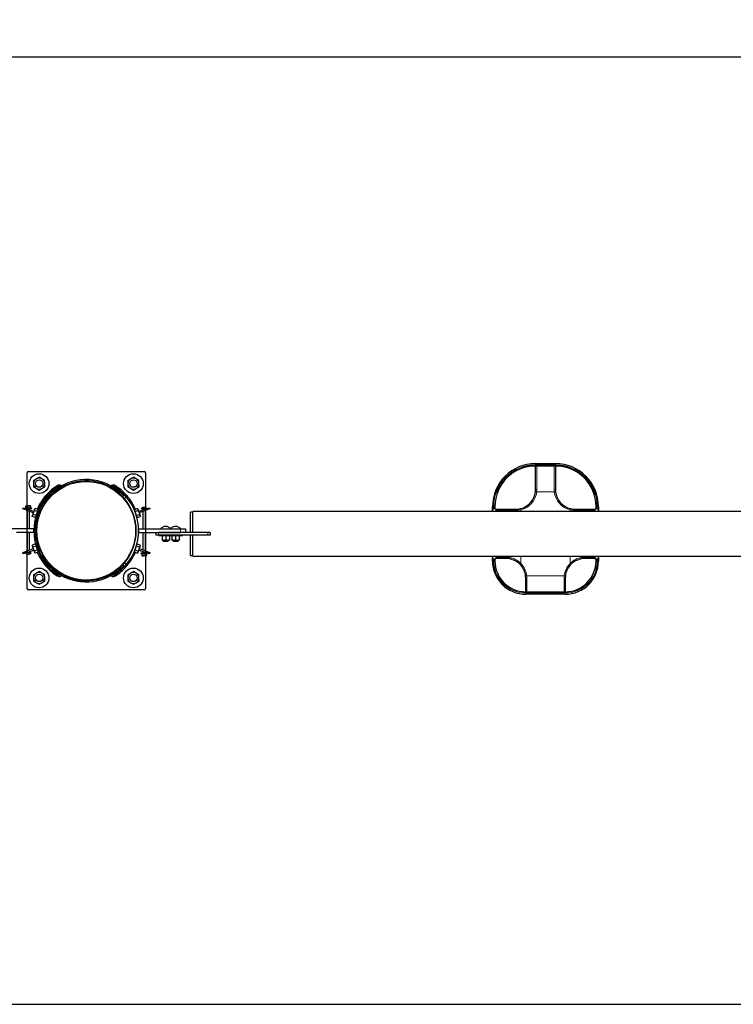
# Model space of a CAD drawing. Units: inches. Extents: x -230 to 266, y -172 to 214.
# Drawn here: x -7 to 66, y -48 to 52 of the extents above; entities that cross this region are included whole.
import ezdxf

# ---------------------------------------------------------------- set-up
doc = ezdxf.new("R2010")
doc.units = ezdxf.units.IN
doc.header["$LTSCALE"] = 120
doc.header["$MEASUREMENT"] = 0
doc.header["$PDSIZE"] = -1
doc.linetypes.add('PHANTOM', pattern=[0.5, 0.25, -0.05, 0.05, -0.05, 0.05, -0.05])
for name, color, linetype in [('DIMENSIONS', 8, 'Continuous'), ('ES_Equipment', 7, 'Continuous'), ('ES_Footings', 1, 'Continuous'), ('ES_Install Brackets', 1, 'Continuous')]:
    doc.layers.add(name, color=color, linetype=linetype)
doc.styles.get("Standard").update_dxf_attribs({"font": 'calibri.ttf'})
doc.dimstyles.new('ISO-25', dxfattribs={"dimtxt": 10, "dimasz": 10, "dimexe": 5.25, "dimexo": 0.625, "dimtad": 0, "dimdec": 0, "dimlunit": 4, "dimtxsty": 'Standard', "dimblk": 'ARCHTICK', "dimcen": 2.5, "dimdle": 5.5, "dimclrd": 256, "dimclre": 256, "dimclrt": 256, "dimadec": 0, "dimazin": 0, "dimtfac": 1, "dimtdec": 0, "dimtmove": 0, "dimatfit": 3, "dimfxl": 1, "dimarcsym": 0})

# ---------------------------------------------------------------- blocks, each defined once
blk = doc.blocks.new('_ArchTick')
at = {"color": 0, "linetype": 'ByBlock', "const_width": 0.15}
blk.add_lwpolyline([(-0.5, -0.5), (0.5, 0.5)], dxfattribs=at)
blk = doc.blocks.new('*D2')
at = {"layer": 'Defpoints', "color": 0, "transparency": 16777216}
for p in [(224.618, 208.217), (-224.618, 0), (224.618, 0)]:
    blk.add_point(p, dxfattribs=at)
at = {"layer": 'DIMENSIONS', "lineweight": -2, "transparency": 16777216}
for p, q in [((-224.618, 0.625), (-224.618, 213.467)), ((224.618, 0.625), (224.618, 213.467)), ((-230.118, 208.217), (-6.758, 208.217)), ((230.118, 208.217), (12.785, 208.217))]:
    blk.add_line(p, q, dxfattribs=at)
at = {"layer": 'DIMENSIONS', "lineweight": -2, "transparency": 16777216, "xscale": 10, "yscale": 10, "zscale": 10, "rotation": 180}
blk.add_blockref('_ArchTick', (-224.618, 208.217), dxfattribs=at)
at = {"layer": 'DIMENSIONS', "lineweight": -2, "transparency": 16777216, "xscale": 10, "yscale": 10, "zscale": 10}
blk.add_blockref('_ArchTick', (224.618, 208.217), dxfattribs=at)
at = {"layer": 'DIMENSIONS', "transparency": 16777216, "insert": (3.013, 210.779), "char_height": 5, "attachment_point": 2}
blk.add_mtext('37\'-5"', dxfattribs=at)
blk = doc.blocks.new('A$C70ac9cd9')
at = {"layer": 'ES_Install Brackets'}
for p, q in [((-5.875, 6), (5.875, 6)), ((-6, -5.875), (-6, 5.875)), ((-5.346, 5.097), (-5.067, 5.263)), ((-5.346, 5.097), (-5.342, 4.773)), ((-5.067, 5.263), (-4.788, 5.429)), ((-4.504, 5.27), (-4.788, 5.429)), ((-4.221, 5.111), (-4.504, 5.27)), ((-4.217, 4.786), (-4.221, 5.111)), ((4.213, 5.097), (4.492, 5.263)), ((4.213, 5.097), (4.217, 4.773)), ((4.492, 5.263), (4.772, 5.429)), ((5.055, 5.27), (4.772, 5.429)), ((5.338, 5.111), (5.055, 5.27)), ((5.342, 4.786), (5.338, 5.111)), ((6, 5.875), (6, -5.875)), ((-5.342, 4.773), (-5.338, 4.448)), ((-5.338, 4.448), (-5.055, 4.289)), ((-5.055, 4.289), (-4.772, 4.13)), ((-4.772, 4.13), (-4.492, 4.296)), ((-4.492, 4.296), (-4.213, 4.462)), ((-4.213, 4.462), (-4.217, 4.786)), ((4.217, 4.773), (4.221, 4.448)), ((4.221, 4.448), (4.504, 4.289)), ((4.504, 4.289), (4.788, 4.13)), ((4.788, 4.13), (5.067, 4.296)), ((5.067, 4.296), (5.346, 4.462)), ((5.346, 4.462), (5.342, 4.786)), ((-5.346, -4.462), (-5.067, -4.296)), ((-5.346, -4.462), (-5.342, -4.786)), ((-5.342, -4.786), (-5.338, -5.111)), ((-5.067, -4.296), (-4.788, -4.13)), ((-4.504, -4.289), (-4.788, -4.13)), ((-4.221, -4.448), (-4.504, -4.289)), ((-4.217, -4.773), (-4.221, -4.448)), ((-4.213, -5.097), (-4.217, -4.773)), ((4.213, -4.462), (4.492, -4.296)), ((4.213, -4.462), (4.217, -4.786)), ((4.217, -4.786), (4.221, -5.111)), ((4.492, -4.296), (4.772, -4.13)), ((5.055, -4.289), (4.772, -4.13)), ((5.338, -4.448), (5.055, -4.289)), ((5.342, -4.773), (5.338, -4.448)), ((5.346, -5.097), (5.342, -4.773)), ((-5.338, -5.111), (-5.055, -5.27)), ((-5.055, -5.27), (-4.772, -5.429)), ((-4.772, -5.429), (-4.492, -5.263)), ((-4.492, -5.263), (-4.213, -5.097)), ((4.221, -5.111), (4.504, -5.27)), ((4.504, -5.27), (4.788, -5.429)), ((4.788, -5.429), (5.067, -5.263)), ((5.067, -5.263), (5.346, -5.097)), ((5.875, -6), (-5.875, -6))]:
    blk.add_line(p, q, dxfattribs=at)
for centre, radius in [((-4.78, 4.78), 1), ((-4.78, 4.78), 0.375), ((4.78, 4.78), 1), ((4.78, 4.78), 0.375), ((-4.78, -4.78), 1), ((4.78, -4.78), 1), ((-4.78, -4.78), 0.375), ((4.78, -4.78), 0.375)]:
    blk.add_circle(centre, radius, dxfattribs=at)
for centre, radius, start, end in [((-5.875, 5.875), 0.125, 90, 180), ((5.875, 5.875), 0.125, 0, 90), ((-4.78, 4.78), 0.563, 120.70689, 180.70689), ((-4.78, 4.78), 0.563, 60.70689, 120.70689), ((-4.78, 4.78), 0.563, 0.70689, 60.70689), ((4.78, 4.78), 0.562, 120.70689, 180.70689), ((4.78, 4.78), 0.563, 60.70689, 120.70689), ((4.78, 4.78), 0.563, 0.70689, 60.70689), ((-4.78, 4.78), 0.563, 180.70689, 240.70689), ((-4.78, 4.78), 0.563, 240.70689, 300.70689), ((-4.78, 4.78), 0.562, 300.70689, 0.70689), ((4.78, 4.78), 0.562, 180.70689, 240.70689), ((4.78, 4.78), 0.562, 240.70689, 300.70689), ((4.78, 4.78), 0.563, 300.70689, 0.70689), ((-4.78, -4.78), 0.563, 120.70689, 180.70689), ((-4.78, -4.78), 0.563, 180.70689, 240.70689), ((-4.78, -4.78), 0.562, 60.70689, 120.70689), ((-4.78, -4.78), 0.562, 0.70689, 60.70689), ((-4.78, -4.78), 0.563, 300.70689, 0.70689), ((4.78, -4.78), 0.562, 120.70689, 180.70689), ((4.78, -4.78), 0.562, 180.70689, 240.70689), ((4.78, -4.78), 0.563, 60.70689, 120.70689), ((4.78, -4.78), 0.563, 0.70689, 60.70689), ((4.78, -4.78), 0.563, 300.70689, 0.70689), ((-5.875, -5.875), 0.125, 180, 270), ((-4.78, -4.78), 0.563, 240.70689, 300.70689), ((4.78, -4.78), 0.563, 240.70689, 300.70689), ((5.875, -5.875), 0.125, 270, 0)]:
    blk.add_arc(centre, radius, start, end, dxfattribs=at)

msp = doc.modelspace()

# ---------------------------------------------------------------- linework, layer by layer
at = {"layer": 'ES_Equipment', "color": 7, "linetype": 'Continuous', "lineweight": 25}
for p, q in [((45.559, 6.813), (47.559, 6.813)), ((47.559, 6.563), (45.559, 6.563)), ((45.559, 4.188), (45.559, 6.563)), ((47.559, 6.563), (47.559, 4.188)), ((45.545, 3.952), (45.559, 4.188)), ((47.559, 4.188), (47.573, 3.952)), ((-4.416, 2.954), (-4.52, 3.023)), ((-4.122, 3.351), (-4.219, 3.43)), ((-3.962, 3.539), (-4.055, 3.622)), ((-4.055, 3.432), (-3.957, 3.348)), ((-3.885, 3.623), (-3.79, 3.534)), ((3.885, 3.623), (3.702, 3.453)), ((4.055, 3.432), (3.865, 3.27)), ((3.962, 3.539), (4.055, 3.622)), ((4.122, 3.351), (4.219, 3.43)), ((4.416, 2.954), (4.52, 3.023)), ((-6.444, 2.211), (-6.403, 2.329)), ((-5.971, 2.048), (-6.444, 2.211)), ((-6.403, 2.329), (-5.93, 2.167)), ((-6.216, 2.305), (-6.216, 2.265)), ((-6.216, 2.305), (-6.003, 2.305)), ((-6.216, 2.265), (-6.003, 2.265)), ((-6.116, 2.506), (-6.098, 2.52)), ((-6.116, 2.33), (-6.116, 2.506)), ((-6.116, 2.33), (-6.098, 2.315)), ((-6.09, 2.531), (-6.101, 2.523)), ((-6.101, 2.312), (-6.09, 2.305)), ((-6.026, 2.531), (-6.09, 2.531)), ((-6.026, 2.531), (-5.815, 2.531)), ((-6.003, 2.305), (-5.528, 2.305)), ((-6.003, 2.265), (-5.528, 2.265)), ((-5.997, 2.254), (-5.997, 2.189)), ((-5.747, 2.254), (-5.997, 2.254)), ((-5.997, 2.057), (-5.997, 0.188)), ((-5.971, 2.048), (-5.369, 1.842)), ((-5.937, 2.33), (-5.937, 2.506)), ((-5.328, 1.96), (-5.93, 2.167)), ((-5.66, 2.531), (-5.815, 2.531)), ((-5.747, 2.104), (-5.747, 2.254)), ((-5.693, 2.33), (-5.693, 2.506)), ((-5.653, 2.531), (-5.66, 2.531)), ((-5.643, 2.523), (-5.653, 2.531)), ((-5.653, 2.305), (-5.643, 2.312)), ((-5.628, 2.33), (-5.645, 2.315)), ((-5.628, 2.33), (-5.628, 2.506)), ((-5.528, 2.265), (-5.528, 2.305)), ((-5.255, 2.171), (-5.362, 1.864)), ((-4.947, 1.949), (-5.259, 2.057)), ((-5.239, 2.218), (-5.255, 2.171)), ((-5.188, 2.262), (-5.239, 2.218)), ((-4.876, 2.153), (-5.188, 2.262)), ((-4.876, 2.153), (-4.947, 1.949)), ((4.876, 2.153), (5.188, 2.262)), ((4.947, 1.949), (4.876, 2.153)), ((4.947, 1.949), (5.259, 2.057)), ((5.239, 2.218), (5.188, 2.262)), ((5.255, 2.171), (5.239, 2.218)), ((5.362, 1.864), (5.255, 2.171)), ((5.93, 2.167), (5.328, 1.96)), ((5.369, 1.842), (5.971, 2.048)), ((5.582, 2.251), (5.582, 2.246)), ((5.582, 2.251), (6.161, 2.251)), ((5.582, 2.246), (6.161, 2.246)), ((5.745, 2.105), (5.745, 2.246)), ((5.752, 2.105), (5.745, 2.105)), ((5.747, 2.105), (5.747, 2.104)), ((5.93, 2.167), (6.403, 2.329)), ((6.444, 2.211), (5.971, 2.048)), ((5.997, 0.188), (5.997, 2.057)), ((5.998, 2.19), (5.998, 2.246)), ((6.161, 2.246), (6.161, 2.251)), ((6.403, 2.329), (6.444, 2.211)), ((41.184, 2.188), (41.184, 2.437)), ((41.184, 2.071), (41.184, 2.188)), ((41.184, 2.071), (41.184, 2.057)), ((41.184, 2.057), (41.184, 1.938)), ((41.434, 2.437), (41.434, 2.246)), ((41.518, 2.188), (43.559, 2.188)), ((41.559, 2.057), (41.559, 2.071)), ((41.559, 1.938), (41.559, 2.057)), ((49.559, 2.188), (51.6, 2.188)), ((51.559, 2.071), (51.559, 2.057)), ((51.559, 2.057), (51.559, 1.938)), ((51.684, 2.245), (51.684, 2.437)), ((51.934, 2.437), (51.934, 2.188)), ((51.934, 2.188), (51.934, 2.071)), ((51.934, 2.057), (51.934, 2.071)), ((51.934, 1.938), (51.934, 2.057)), ((-5.747, 0.188), (-5.747, 1.972)), ((-5.468, 1.557), (-5.485, 1.51)), ((-5.485, 1.51), (-5.472, 1.444)), ((-5.16, 1.335), (-5.472, 1.444)), ((-5.362, 1.864), (-5.468, 1.557)), ((-5.089, 1.54), (-5.401, 1.648)), ((-5.089, 1.54), (-5.16, 1.335)), ((-5.1, 1.508), (-5.094, 1.506)), ((-4.947, 1.949), (-5.089, 1.54)), ((-4.93, 1.979), (-4.936, 1.981)), ((-4.858, 1.424), (-4.799, 1.404)), ((-4.635, 1.876), (-4.694, 1.896)), ((4.694, 1.896), (4.635, 1.876)), ((4.799, 1.404), (4.858, 1.424)), ((4.936, 1.981), (4.93, 1.979)), ((5.089, 1.54), (4.947, 1.949)), ((5.089, 1.54), (5.401, 1.648)), ((5.16, 1.335), (5.089, 1.54)), ((5.094, 1.506), (5.1, 1.508)), ((5.16, 1.335), (5.472, 1.444)), ((5.362, 1.864), (5.468, 1.557)), ((5.485, 1.51), (5.468, 1.557)), ((5.472, 1.444), (5.485, 1.51)), ((5.747, 1.972), (5.747, 0.188)), ((10.809, 1.878), (10.559, 1.878)), ((10.559, -0.187), (10.559, 1.878)), ((130.809, 1.938), (10.809, 1.938)), ((10.809, -0.187), (10.809, 1.938)), ((-5.309, 0.188), (-7.528, 0.188)), ((-5.309, -0.187), (-5.309, 0.188)), ((5.309, 0.188), (5.309, -0.187)), ((5.309, 0.188), (9.559, 0.188)), ((7.528, 0.193), (7.528, 0.188)), ((7.528, 0.193), (7.683, 0.193)), ((7.683, 0.193), (8.591, 0.193)), ((8.591, 0.188), (8.591, 0.193)), ((8.591, 0.193), (8.683, 0.193)), ((8.683, 0.193), (9.591, 0.193)), ((9.559, 0.188), (10.059, 0.188)), ((9.591, 0.188), (9.591, 0.193)), ((10.059, 0.188), (10.059, -0.187)), ((-5.309, -0.187), (-7.059, -0.187)), ((-5.997, -0.187), (-5.997, -2.057)), ((-5.747, -1.972), (-5.747, -0.187)), ((5.309, -0.187), (9.559, -0.187)), ((5.747, -0.187), (5.747, -1.972)), ((5.997, -2.057), (5.997, -0.187)), ((7.059, -0.187), (7.059, -0.437)), ((7.309, -0.437), (7.059, -0.437)), ((12.309, -0.187), (7.309, -0.187)), ((12.309, -0.437), (7.309, -0.437)), ((7.372, -0.437), (7.372, -0.499)), ((8.694, -0.499), (7.372, -0.499)), ((7.684, -0.549), (7.684, -0.499)), ((7.684, -0.549), (7.684, -0.897)), ((7.684, -0.897), (7.684, -0.947)), ((7.684, -0.947), (7.872, -0.947)), ((7.809, -0.947), (7.809, -1.062)), ((7.872, -0.947), (8.247, -0.947)), ((8.059, -0.549), (8.059, -0.897)), ((8.247, -0.947), (8.434, -0.947)), ((8.309, -1.062), (8.309, -0.947)), ((8.434, -0.549), (8.434, -0.499)), ((8.434, -0.549), (8.434, -0.897)), ((8.434, -0.897), (8.434, -0.947)), ((8.684, -0.549), (8.684, -0.499)), ((8.684, -0.549), (8.684, -0.897)), ((8.684, -0.897), (8.684, -0.947)), ((8.684, -0.947), (8.872, -0.947)), ((8.747, -0.499), (8.694, -0.499)), ((8.747, -0.499), (8.747, -0.437)), ((9.694, -0.499), (8.747, -0.499)), ((8.809, -0.947), (8.809, -1.062)), ((8.872, -0.947), (9.247, -0.947)), ((9.059, -0.549), (9.059, -0.897)), ((9.247, -0.947), (9.434, -0.947)), ((9.309, -1.062), (9.309, -0.947)), ((9.434, -0.549), (9.434, -0.499)), ((9.434, -0.549), (9.434, -0.897)), ((9.434, -0.897), (9.434, -0.947)), ((9.747, -0.499), (9.694, -0.499)), ((9.747, -0.499), (9.747, -0.437)), ((10.559, -2.503), (10.559, -0.437)), ((10.809, -2.562), (10.809, -0.437)), ((12.559, -0.187), (12.309, -0.187)), ((12.559, -0.437), (12.309, -0.437)), ((12.559, -0.187), (12.559, -0.437)), ((-5.369, -1.842), (-5.971, -2.048)), ((-5.93, -2.167), (-5.328, -1.96)), ((-5.472, -1.444), (-5.485, -1.51)), ((-5.485, -1.51), (-5.468, -1.557)), ((-5.16, -1.335), (-5.472, -1.444)), ((-5.362, -1.864), (-5.468, -1.557)), ((-5.089, -1.54), (-5.401, -1.648)), ((-5.362, -1.864), (-5.255, -2.171)), ((-4.947, -1.949), (-5.259, -2.057)), ((-5.16, -1.335), (-5.089, -1.54)), ((-5.094, -1.506), (-5.1, -1.508)), ((-5.089, -1.54), (-4.947, -1.949)), ((-4.947, -1.949), (-4.876, -2.153)), ((-4.936, -1.981), (-4.93, -1.979)), ((-4.799, -1.404), (-4.858, -1.424)), ((-4.694, -1.896), (-4.635, -1.876)), ((4.635, -1.876), (4.694, -1.896)), ((4.858, -1.424), (4.799, -1.404)), ((4.876, -2.153), (4.947, -1.949)), ((4.93, -1.979), (4.936, -1.981)), ((4.947, -1.949), (5.089, -1.54)), ((4.947, -1.949), (5.259, -2.057)), ((5.089, -1.54), (5.16, -1.335)), ((5.089, -1.54), (5.401, -1.648)), ((5.1, -1.508), (5.094, -1.506)), ((5.16, -1.335), (5.472, -1.444)), ((5.255, -2.171), (5.362, -1.864)), ((5.328, -1.96), (5.93, -2.167)), ((5.362, -1.864), (5.468, -1.557)), ((5.971, -2.048), (5.369, -1.842)), ((5.468, -1.557), (5.485, -1.51)), ((5.485, -1.51), (5.472, -1.444)), ((7.809, -1.062), (7.882, -1.062)), ((7.882, -1.062), (8.309, -1.062)), ((8.809, -1.062), (8.882, -1.062)), ((8.882, -1.062), (9.309, -1.062)), ((-6.444, -2.211), (-5.971, -2.048)), ((-6.403, -2.329), (-6.444, -2.211)), ((-5.93, -2.167), (-6.403, -2.329)), ((-6.161, -2.246), (-6.161, -2.251)), ((-5.582, -2.246), (-6.161, -2.246)), ((-5.582, -2.251), (-6.161, -2.251)), ((-5.998, -2.19), (-5.998, -2.246)), ((-5.752, -2.105), (-5.745, -2.105)), ((-5.747, -2.105), (-5.747, -2.104)), ((-5.745, -2.105), (-5.745, -2.246)), ((-5.582, -2.251), (-5.582, -2.246)), ((-5.255, -2.171), (-5.239, -2.218)), ((-5.239, -2.218), (-5.188, -2.262)), ((-4.876, -2.153), (-5.188, -2.262)), ((-4.416, -2.954), (-4.52, -3.023)), ((4.416, -2.954), (4.52, -3.023)), ((4.876, -2.153), (5.188, -2.262)), ((5.188, -2.262), (5.239, -2.218)), ((5.239, -2.218), (5.255, -2.171)), ((5.528, -2.265), (5.528, -2.305)), ((6.003, -2.265), (5.528, -2.265)), ((6.003, -2.305), (5.528, -2.305)), ((5.628, -2.33), (5.645, -2.315)), ((5.628, -2.33), (5.628, -2.506)), ((5.653, -2.305), (5.643, -2.312)), ((5.643, -2.523), (5.653, -2.531)), ((5.653, -2.531), (5.66, -2.531)), ((5.66, -2.531), (5.815, -2.531)), ((5.693, -2.33), (5.693, -2.506)), ((5.747, -2.104), (5.747, -2.254)), ((5.747, -2.254), (5.997, -2.254)), ((6.026, -2.531), (5.815, -2.531)), ((6.403, -2.329), (5.93, -2.167)), ((5.937, -2.33), (5.937, -2.506)), ((5.971, -2.048), (6.444, -2.211)), ((5.997, -2.254), (5.997, -2.189)), ((6.216, -2.265), (6.003, -2.265)), ((6.216, -2.305), (6.003, -2.305)), ((6.026, -2.531), (6.09, -2.531)), ((6.101, -2.312), (6.09, -2.305)), ((6.09, -2.531), (6.101, -2.523)), ((6.116, -2.33), (6.098, -2.315)), ((6.116, -2.506), (6.098, -2.52)), ((6.116, -2.33), (6.116, -2.506)), ((6.216, -2.305), (6.216, -2.265)), ((6.444, -2.211), (6.403, -2.329)), ((10.559, -2.503), (10.809, -2.503)), ((10.809, -2.562), (130.809, -2.562)), ((41.184, -2.562), (41.184, -2.682)), ((41.184, -2.682), (41.184, -2.696)), ((41.184, -2.812), (41.184, -2.696)), ((41.184, -3.063), (41.184, -2.812)), ((41.434, -2.87), (41.434, -3.063)), ((42.559, -2.812), (41.518, -2.812)), ((41.559, -2.682), (41.559, -2.562)), ((41.559, -2.696), (41.559, -2.682)), ((51.6, -2.812), (50.559, -2.812)), ((51.559, -2.562), (51.559, -2.682)), ((51.559, -2.682), (51.559, -2.696)), ((51.684, -3.063), (51.684, -2.871)), ((51.934, -2.682), (51.934, -2.562)), ((51.934, -2.696), (51.934, -2.682)), ((51.934, -2.696), (51.934, -2.812)), ((51.934, -2.812), (51.934, -3.063)), ((-4.122, -3.351), (-4.219, -3.43)), ((-4.055, -3.432), (-3.957, -3.348)), ((-3.962, -3.539), (-4.055, -3.622)), ((-3.885, -3.623), (-3.79, -3.534)), ((3.885, -3.623), (3.702, -3.453)), ((4.055, -3.432), (3.865, -3.27)), ((3.962, -3.539), (4.055, -3.622)), ((4.122, -3.351), (4.219, -3.43)), ((44.559, -4.812), (44.545, -4.577)), ((44.559, -6.189), (44.559, -4.812)), ((48.573, -4.577), (48.559, -4.812)), ((48.559, -4.812), (48.559, -6.189)), ((44.559, -6.187), (48.559, -6.187)), ((48.559, -6.437), (44.559, -6.437))]:
    msp.add_line(p, q, dxfattribs=at)
at = {"layer": 'ES_Equipment', "color": 8, "linetype": 'PHANTOM', "lineweight": 18}
for p, q in [((45.559, 6.693), (45.559, 6.813)), ((47.559, 6.693), (45.559, 6.693)), ((45.559, 6.683), (45.559, 6.563)), ((45.559, 6.683), (47.559, 6.683)), ((45.679, 6.563), (45.679, 4.177)), ((47.439, 4.177), (47.439, 6.563)), ((47.559, 6.693), (47.559, 6.813)), ((47.559, 6.683), (47.559, 6.563)), ((-2.947, 4.57), (-2.879, 4.465)), ((-2.558, 4.581), (-2.616, 4.48)), ((2.438, 4.579), (2.379, 4.469)), ((2.558, 4.581), (2.62, 4.472)), ((2.879, 4.465), (2.947, 4.57)), ((45.679, 4.177), (45.664, 3.938)), ((47.454, 3.938), (47.439, 4.177)), ((45.545, 3.952), (45.664, 3.938)), ((45.664, 3.938), (47.454, 3.938)), ((47.573, 3.952), (47.454, 3.938)), ((-5.93, 2.167), (-5.971, 2.048)), ((5.776, 2.114), (5.776, 2.246)), ((5.971, 2.048), (5.93, 2.167)), ((5.967, 2.179), (5.967, 2.246)), ((41.304, 2.437), (41.184, 2.437)), ((41.225, 2.188), (41.184, 2.188)), ((41.304, 2.437), (41.304, 2.243)), ((41.434, 2.437), (41.314, 2.437)), ((41.314, 2.246), (41.314, 2.437)), ((43.581, 2.068), (41.559, 2.068)), ((44.031, 2.244), (44.059, 2.127)), ((44.059, 2.127), (44.059, 1.938)), ((49.087, 2.244), (49.059, 2.127)), ((49.059, 2.127), (49.059, 1.938)), ((51.559, 2.068), (49.537, 2.068)), ((51.804, 2.437), (51.684, 2.437)), ((51.804, 2.437), (51.804, 2.247)), ((51.934, 2.437), (51.814, 2.437)), ((51.814, 2.246), (51.814, 2.437)), ((51.934, 2.188), (51.893, 2.188)), ((9.559, -0.187), (9.559, 0.188)), ((7.309, -0.187), (7.309, -0.437)), ((12.309, -0.187), (12.309, -0.437)), ((-5.971, -2.048), (-5.93, -2.167)), ((-5.967, -2.179), (-5.967, -2.246)), ((-5.776, -2.114), (-5.776, -2.246)), ((5.93, -2.167), (5.971, -2.048)), ((41.225, -2.812), (41.184, -2.812)), ((41.304, -2.871), (41.304, -3.063)), ((41.314, -3.063), (41.314, -2.872)), ((41.559, -2.692), (42.625, -2.692)), ((44.059, -2.562), (44.059, -3.314)), ((49.059, -2.562), (49.059, -3.314)), ((50.494, -2.692), (51.559, -2.692)), ((51.804, -2.871), (51.804, -3.063)), ((51.814, -3.063), (51.814, -2.868)), ((51.934, -2.812), (51.893, -2.812)), ((41.304, -3.063), (41.184, -3.063)), ((41.434, -3.063), (41.314, -3.063)), ((43.974, -3.399), (44.059, -3.314)), ((49.144, -3.399), (49.059, -3.314)), ((51.804, -3.063), (51.684, -3.063)), ((51.934, -3.063), (51.814, -3.063)), ((-2.879, -4.465), (-2.947, -4.57)), ((-2.558, -4.581), (-2.616, -4.48)), ((2.438, -4.579), (2.379, -4.469)), ((2.558, -4.581), (2.62, -4.472)), ((2.947, -4.57), (2.879, -4.465)), ((44.545, -4.577), (44.664, -4.562)), ((44.664, -4.562), (44.679, -4.795)), ((44.664, -4.562), (48.454, -4.562)), ((44.679, -4.795), (44.679, -6.187)), ((48.439, -4.795), (48.454, -4.562)), ((48.439, -6.187), (48.439, -4.795)), ((48.573, -4.577), (48.454, -4.562)), ((44.559, -6.187), (44.559, -6.307)), ((48.559, -6.307), (44.559, -6.307)), ((44.559, -6.317), (48.559, -6.317)), ((48.559, -6.437), (48.559, -6.317))]:
    msp.add_line(p, q, dxfattribs=at)
at = {"layer": 'ES_Equipment', "color": 7, "linetype": 'Continuous', "lineweight": 25, "flags": 128}
for points in [[(-6.116, 2.506), (-6.093, 2.516), (-6.026, 2.531)], [(-6.116, 2.33), (-6.093, 2.319), (-6.026, 2.305)], [(-6.026, 2.531), (-6.009, 2.53), (-5.937, 2.506)], [(-6.026, 2.305), (-6.009, 2.306), (-5.937, 2.33)], [(-5.815, 2.531), (-5.922, 2.511), (-5.937, 2.506)], [(-5.815, 2.305), (-5.922, 2.324), (-5.937, 2.33)], [(-5.693, 2.506), (-5.807, 2.53), (-5.815, 2.531)], [(-5.693, 2.33), (-5.807, 2.305), (-5.815, 2.305)], [(-5.66, 2.531), (-5.689, 2.511), (-5.693, 2.506)], [(-5.66, 2.305), (-5.689, 2.324), (-5.693, 2.33)], [(-5.628, 2.506), (-5.658, 2.53), (-5.66, 2.531)], [(-5.362, 1.864), (-5.287, 2.016), (-5.259, 2.057)], [(-5.259, 2.057), (-5.265, 2.116), (-5.255, 2.171)], [(5.188, 2.262), (5.228, 2.22), (5.255, 2.171)], [(5.259, 2.057), (5.287, 2.016), (5.362, 1.864)], [(43.559, 2.188), (43.793, 2.201), (44.031, 2.244)], [(49.087, 2.244), (49.32, 2.202), (49.559, 2.188)], [(-5.472, 1.444), (-5.478, 1.502), (-5.468, 1.557)], [(-5.401, 1.648), (-5.377, 1.812), (-5.362, 1.864)], [(5.362, 1.864), (5.377, 1.812), (5.401, 1.648)], [(5.401, 1.648), (5.442, 1.606), (5.468, 1.557)], [(-5.401, -1.648), (-5.442, -1.606), (-5.468, -1.557)], [(-5.362, -1.864), (-5.377, -1.812), (-5.401, -1.648)], [(-5.259, -2.057), (-5.287, -2.016), (-5.362, -1.864)], [(5.362, -1.864), (5.287, -2.016), (5.259, -2.057)], [(5.401, -1.648), (5.377, -1.812), (5.362, -1.864)], [(5.472, -1.444), (5.478, -1.502), (5.468, -1.557)], [(-5.188, -2.262), (-5.228, -2.22), (-5.255, -2.171)], [(5.259, -2.057), (5.265, -2.116), (5.255, -2.171)], [(5.628, -2.506), (5.658, -2.53), (5.66, -2.531)], [(5.66, -2.305), (5.689, -2.324), (5.693, -2.33)], [(5.66, -2.531), (5.689, -2.511), (5.693, -2.506)], [(5.693, -2.33), (5.807, -2.305), (5.815, -2.305)], [(5.693, -2.506), (5.807, -2.53), (5.815, -2.531)], [(5.815, -2.305), (5.922, -2.324), (5.937, -2.33)], [(5.815, -2.531), (5.922, -2.511), (5.937, -2.506)], [(6.026, -2.305), (6.009, -2.306), (5.937, -2.33)], [(6.026, -2.531), (6.009, -2.53), (5.937, -2.506)], [(6.116, -2.33), (6.093, -2.319), (6.026, -2.305)], [(6.116, -2.506), (6.093, -2.516), (6.026, -2.531)]]:
    msp.add_lwpolyline(points, dxfattribs=at)
at = {"layer": 'ES_Equipment', "color": 8, "linetype": 'PHANTOM', "lineweight": 18, "flags": 128}
for points in [[(44.059, 2.127), (43.824, 2.083), (43.581, 2.068)], [(49.537, 2.068), (49.3, 2.082), (49.059, 2.127)], [(42.625, -2.692), (42.624, -2.716), (42.62, -2.738), (42.614, -2.759), (42.606, -2.777), (42.596, -2.792), (42.584, -2.803), (42.572, -2.81), (42.559, -2.812)], [(50.559, -2.812), (50.546, -2.81), (50.534, -2.803), (50.523, -2.792), (50.513, -2.777), (50.505, -2.759), (50.499, -2.738), (50.495, -2.716), (50.494, -2.692)], [(44.559, -6.437), (44.559, -6.435), (44.559, -6.428), (44.559, -6.417), (44.559, -6.402), (44.559, -6.384), (44.559, -6.363), (44.559, -6.341), (44.559, -6.317)], [(48.559, -6.187), (48.559, -6.19), (48.559, -6.197), (48.559, -6.208), (48.559, -6.223), (48.559, -6.241), (48.559, -6.262), (48.559, -6.284), (48.559, -6.307)]]:
    msp.add_lwpolyline(points, dxfattribs=at)
at = {"layer": 'ES_Equipment', "color": 7, "linetype": 'Continuous', "lineweight": 25}
msp.add_circle((0, 0), 5, dxfattribs=at)
for centre, radius, start, end in [((45.56, 2.436), 4.376, 90.01554, 179.98446), ((45.559, 2.437), 4.125, 90.00386, 179.99614), ((47.558, 2.436), 4.376, 0.01554, 89.98446), ((47.559, 2.437), 4.125, 0.00387, 89.99613), ((0, 0), 5.188, 61.96868, 298.03132), ((0, 0), 5.063, 61.96868, 298.03132), ((0, 0), 5.438, 122.81671, 138.22746), ((0, 0), 5.313, 122.81671, 138.22746), ((-2.744, 4.255), 0.375, 60.39518, 122.81671), ((-2.744, 4.255), 0.25, 61.59891, 122.81671), ((-2.497, 4.689), 0.125, 240.39518, 298.03132), ((2.497, 4.689), 0.25, 241.96868, 299.60482), ((0, 0), 5.063, 40.23876, 61.96868), ((2.497, 4.689), 0.125, 241.96868, 299.60482), ((2.744, 4.255), 0.375, 57.18329, 119.60482), ((2.744, 4.255), 0.25, 57.18329, 119.60482), ((0, 0), 5.188, 43.00089, 59.60412), ((0, 0), 5.312, 41.77254, 57.18329), ((0, 0), 5.438, 41.77254, 57.18329), ((0, 0), 5.313, 139.76124, 220.23876), ((0, 0), 5.438, 146.22222, 156.26275), ((0, 0), 5.437, 140.89238, 146.22222), ((0, 0), 5.437, 138.22746, 140.89238), ((0, 0), 5.312, 138.22746, 140.89238), ((0, 0), 5.312, 137, 139.76124), ((0, 0), 5.063, 137, 139.76124), ((0, 0), 5.062, 40.23876, 43), ((0, 0), 5.062, 319.76124, 40.23876), ((0, 0), 5.313, 40.23876, 43), ((0, 0), 5.312, 39.10762, 41.77254), ((0, 0), 5.437, 39.10762, 41.77254), ((0, 0), 5.312, 319.76124, 40.23876), ((0, 0), 5.437, 33.77778, 39.10762), ((0, 0), 5.438, 23.73725, 33.77778), ((43.559, 4.188), 2, 283.64168, 353.22766), ((49.559, 4.188), 2, 186.77234, 256.35832), ((-5.062, 2.099), 0.206, 127.68892, 159.58746), ((5.059, 2.107), 0.206, 346.0283, 17.92684), ((5.872, 1.994), 0.387, 41.63506, 138.36494), ((41.372, 2.071), 0.188, 0, 180), ((51.747, 2.071), 0.188, 0, 180), ((-5.275, 1.485), 0.206, 127.68892, 159.58746), ((5.272, 1.494), 0.206, 346.0283, 17.92684), ((8.059, -0.234), 0.681, 38.73902, 141.26098), ((9.059, -0.234), 0.681, 38.73902, 137.20393), ((7.878, -0.899), 0.399, 90.86517, 118.99766), ((7.878, -0.548), 0.399, 241.00234, 269.13483), ((7.856, -0.934), 0.435, 62.1797, 87.95747), ((7.856, -0.513), 0.435, 272.04253, 297.8203), ((8.253, -0.899), 0.399, 90.86517, 118.99766), ((8.253, -0.548), 0.399, 241.00234, 269.13483), ((8.231, -0.934), 0.435, 62.1797, 87.95747), ((8.231, -0.513), 0.435, 272.04253, 297.8203), ((8.878, -0.899), 0.399, 90.86517, 118.99766), ((8.878, -0.548), 0.399, 241.00234, 269.13483), ((8.856, -0.934), 0.435, 62.1797, 87.95747), ((8.856, -0.513), 0.435, 272.04253, 297.8203), ((9.253, -0.899), 0.399, 90.86517, 118.99766), ((9.253, -0.548), 0.399, 241.00234, 269.13483), ((9.231, -0.934), 0.435, 62.1797, 87.95747), ((9.231, -0.513), 0.435, 272.04253, 297.8203), ((-5.272, -1.494), 0.206, 166.0283, 197.92684), ((5.275, -1.485), 0.206, 307.68892, 339.58746), ((-5.872, -1.994), 0.387, 221.63506, 318.36494), ((-5.059, -2.107), 0.206, 166.0283, 197.92684), ((0, 0), 5.438, 203.73725, 213.77778), ((0, 0), 5.438, 326.22222, 336.26275), ((5.062, -2.099), 0.206, 307.68892, 339.58746), ((41.372, -2.696), 0.188, 180, 0), ((42.559, -4.812), 2, 44.9643, 90), ((50.559, -4.812), 2, 90, 135.0357), ((51.747, -2.696), 0.188, 180, 0), ((0, 0), 5.437, 213.77778, 219.10762), ((0, 0), 5.437, 219.10762, 221.77254), ((0, 0), 5.312, 219.10762, 221.77254), ((0, 0), 5.312, 220.23876, 223), ((0, 0), 5.437, 221.77254, 237.18329), ((0, 0), 5.313, 221.77254, 237.18329), ((0, 0), 5.062, 298.03132, 319.76124), ((0, 0), 5.188, 300.39588, 316.99904), ((0, 0), 5.313, 302.81671, 318.22746), ((0, 0), 5.437, 302.81671, 318.22746), ((0, 0), 5.062, 317, 319.76124), ((0, 0), 5.312, 317, 319.76124), ((0, 0), 5.312, 318.22746, 320.89238), ((0, 0), 5.437, 318.22746, 320.89238), ((0, 0), 5.437, 320.89238, 326.22222), ((44.559, -3.062), 3.375, 180.00229, 269.99771), ((44.559, -3.062), 3.125, 180.00186, 269.99814), ((42.559, -4.812), 2, 6.77234, 44.9643), ((48.559, -3.062), 3.125, 270.00187, 359.99814), ((48.558, -3.062), 3.376, 270.01202, 359.98798), ((50.559, -4.812), 2, 135.0357, 173.22766), ((-2.744, -4.255), 0.375, 237.18329, 299.60482), ((-2.744, -4.255), 0.25, 237.18329, 298.40109), ((-2.497, -4.689), 0.125, 61.96868, 119.60482), ((2.497, -4.689), 0.25, 60.39518, 118.03132), ((2.497, -4.689), 0.125, 60.39518, 118.03132), ((2.744, -4.255), 0.375, 240.39518, 302.81671), ((2.744, -4.255), 0.25, 240.39518, 302.81671)]:
    msp.add_arc(centre, radius, start, end, dxfattribs=at)
at = {"layer": 'ES_Equipment', "color": 8, "linetype": 'PHANTOM', "lineweight": 18}
for centre, radius, start, end in [((45.56, 2.436), 4.256, 90.01458, 179.98542), ((45.561, 2.436), 4.246, 90.0186, 179.9814), ((47.558, 2.436), 4.256, 0.01458, 89.98541), ((47.558, 2.436), 4.246, 0.0186, 89.9814), ((45.649, 4.514), 0.339, 254.55607, 275.03626), ((47.469, 4.514), 0.339, 264.96374, 285.44393), ((43.559, 4.188), 2.12, 283.64168, 353.22766), ((49.559, 4.188), 2.12, 186.77234, 256.35832), ((41.372, 2.052), 0.188, 1.58724, 178.41276), ((43.4, 2.097), 0.183, 350.90056, 29.74586), ((49.718, 2.097), 0.183, 150.25414, 189.09944), ((51.747, 2.052), 0.188, 1.58724, 178.41276), ((41.372, -2.677), 0.188, 181.58724, 358.41276), ((42.615, -4.681), 1.989, 43.41505, 89.70852), ((50.5, -4.671), 1.979, 90.17091, 136.70552), ((51.747, -2.677), 0.188, 181.58724, 358.41276), ((44.56, -3.062), 3.256, 180.01174, 269.98826), ((44.56, -3.062), 3.246, 180.01157, 269.98843), ((42.559, -4.812), 2.12, 6.77234, 44.9643), ((50.559, -4.812), 2.12, 135.0357, 173.22766), ((48.559, -3.062), 3.256, 270.01174, 359.98826), ((48.559, -3.062), 3.246, 270.01156, 359.98844), ((44.65, -5.018), 0.224, 82.46993, 113.83624), ((48.469, -5.018), 0.224, 66.16376, 97.53007)]:
    msp.add_arc(centre, radius, start, end, dxfattribs=at)
at = {"layer": 'ES_Footings'}
msp.add_lwpolyline([(159.62, -48), (159.62, 48), (-159.62, 48), (-159.62, -48)], close=True, dxfattribs=at)

# ---------------------------------------------------------------- block references
msp.add_blockref('A$C70ac9cd9', (0, 0))

# ---------------------------------------------------------------- dimensions: what is measured, and where the dimension line sits
at = {"layer": 'DIMENSIONS'}
dim = msp.add_linear_dim(base=(224.618, 208.217), p1=(-224.618, 0), p2=(224.618, 0), dimstyle='ISO-25', override={"dimtxt": 5, "dimdec": 1, "dimfrac": 2}, dxfattribs=at)
dim.commit()
dim.dimension.update_dxf_attribs({"geometry": '*D2', "text_midpoint": (3.013, 208.217), "dimtype": 128})

doc.saveas('drawing.dxf')
